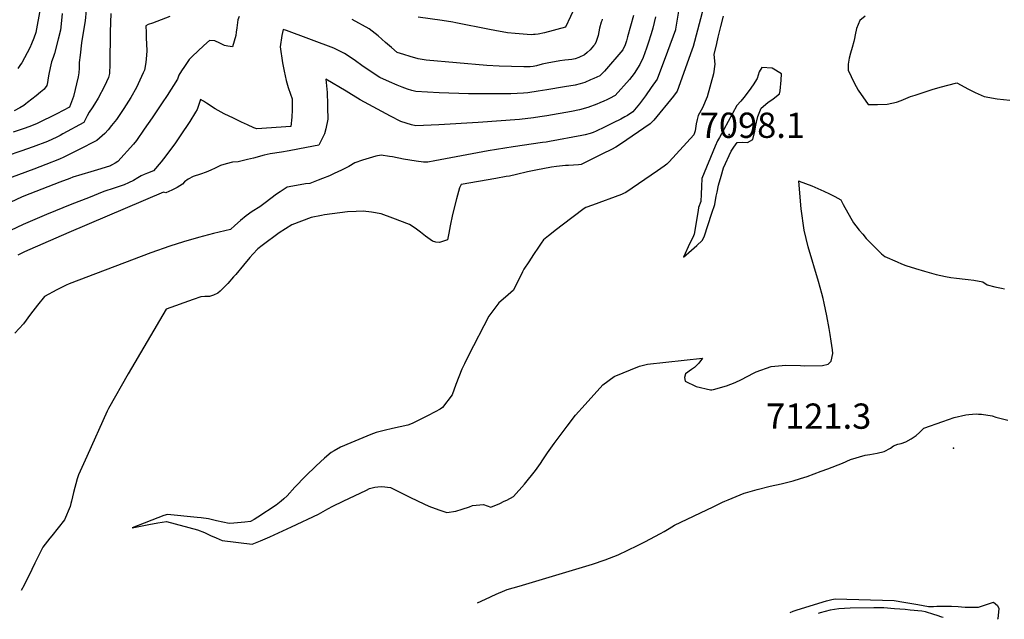
# Model space of a CAD drawing. Units: inches. Extents: x 2577923 to 2583219, y 1539853 to 1545280.
# Drawn here: x 2580147 to 2580820, y 1539919 to 1540329 of the extents above; entities that cross this region are included whole.
import ezdxf
from ezdxf.enums import TextEntityAlignment as Align

# ---------------------------------------------------------------- set-up
doc = ezdxf.new("R2010")
doc.units = ezdxf.units.IN
doc.header["$MEASUREMENT"] = 0
doc.layers.add('tile_2467_34_contour_10ft', color=100, linetype='Continuous')
doc.layers.add('tile_2467_34_spot_elev', color=247, linetype='Continuous')
doc.styles.add('Arial', font='arial.ttf')

msp = doc.modelspace()

# ---------------------------------------------------------------- linework, layer by layer
at = {"layer": 'tile_2467_34_contour_10ft'}
for points, elevation in [([(2580163.92, 1540355.55), (2580157.58, 1540320.47), (2580156.26, 1540316.62), (2580154.62, 1540312.74), (2580153.41, 1540310.12), (2580148.05, 1540299.85), (2580147.17, 1540298.59), (2580145.17, 1540295.88)], 7210), ([(2580598.41, 1540343.51), (2580595.13, 1540322.86), (2580595, 1540322.3), (2580593.4, 1540318.01), (2580587.26, 1540301.46), (2580584.06, 1540292.89), (2580582.45, 1540288.61), (2580578.47, 1540282.83), (2580574.49, 1540277.22), (2580570.34, 1540271.7), (2580565.88, 1540266.33), (2580562.21, 1540263.83), (2580560.3, 1540262.76), (2580557.58, 1540261.35), (2580552.45, 1540258.74), (2580546.5, 1540255.82), (2580540.7, 1540253.12), (2580538.67, 1540252.25), (2580536.63, 1540251.48), (2580533.28, 1540250.6), (2580530.86, 1540250.03), (2580508.96, 1540245.93), (2580506.47, 1540245.55), (2580504.14, 1540245.21), (2580483.98, 1540242.44), (2580466.92, 1540239.63), (2580430.48, 1540232.68), (2580425.56, 1540231.91), (2580422.69, 1540231.93), (2580417.73, 1540232.48), (2580409.05, 1540234.01), (2580401.54, 1540235.5), (2580399.42, 1540235.84), (2580393.75, 1540236.71), (2580390.16, 1540235.87), (2580385.58, 1540234.6), (2580381.07, 1540233.34), (2580375.73, 1540231.31), (2580371.6, 1540228.99), (2580366.63, 1540226.4), (2580361.66, 1540224.03), (2580358.5, 1540222.57), (2580353.52, 1540220.6), (2580350.69, 1540219.52), (2580344.95, 1540217.34), (2580341.93, 1540216.99), (2580335.71, 1540215.91), (2580329.54, 1540214.71), (2580324.55, 1540211.61), (2580322.04, 1540209.97), (2580314.48, 1540204), (2580310.71, 1540201.28), (2580305.51, 1540198.18), (2580301.44, 1540195.08), (2580297.45, 1540191.89), (2580293.6, 1540188.54), (2580290.72, 1540185.83), (2580279.04, 1540183.03), (2580268.72, 1540180.39), (2580258.61, 1540177.49), (2580249.21, 1540174.43), (2580236.11, 1540169.77), (2580180.35, 1540148.57), (2580178.29, 1540147.71), (2580171.83, 1540144.46), (2580163.59, 1540139.9), (2580158.6, 1540134.15), (2580153.85, 1540127.98), (2580149.2, 1540121.29), (2580143.27, 1540115.02)], 7130), ([(2580191.93, 1540335.86), (2580191.36, 1540328.51), (2580190.26, 1540321.79), (2580188.82, 1540313.43), (2580187.84, 1540305.05), (2580187.28, 1540299.94), (2580187.17, 1540296.08), (2580186.99, 1540292.86), (2580186.55, 1540290.21), (2580183.25, 1540276.82), (2580180.62, 1540269.58), (2580171.94, 1540265), (2580158.57, 1540258.3), (2580154.58, 1540256.66), (2580150.19, 1540255.01), (2580142.07, 1540252.33)], 7190), ([(2580614.28, 1540337.6), (2580607.01, 1540310.92), (2580606.25, 1540308.37), (2580596.14, 1540280.39), (2580593.72, 1540277.07), (2580580.12, 1540260.63), (2580577.72, 1540258.08), (2580557.49, 1540244.18), (2580554.23, 1540242.02), (2580551.21, 1540240.51), (2580545.16, 1540237.51), (2580532.84, 1540231.42), (2580530.42, 1540230.33), (2580528.6, 1540230.12), (2580521.81, 1540229.6), (2580519.78, 1540229.52), (2580513.72, 1540228.86), (2580510.3, 1540228.45), (2580499.49, 1540226.47), (2580493.69, 1540225.27), (2580486.21, 1540223.42), (2580481.4, 1540222.32), (2580479.3, 1540221.95), (2580472.17, 1540220.73), (2580448.55, 1540216.58), (2580447.26, 1540214.2), (2580445.33, 1540206.9), (2580442.52, 1540195.99), (2580440.83, 1540188.23), (2580439.92, 1540183.32), (2580439.04, 1540178.71), (2580433.55, 1540176.82), (2580431.21, 1540177.06), (2580428.88, 1540177.79), (2580424, 1540181.31), (2580420.53, 1540184.02), (2580417.05, 1540186.7), (2580413.01, 1540189.18), (2580401.79, 1540193.63), (2580393.78, 1540196.57), (2580387.15, 1540197.69), (2580381.42, 1540198.47), (2580376.54, 1540198.2), (2580370.66, 1540197.8), (2580355.01, 1540195.85), (2580352.81, 1540195.47), (2580345.79, 1540194.06), (2580332.6, 1540189.05), (2580328.26, 1540186.36), (2580323.96, 1540183.43), (2580312.36, 1540174.91), (2580309.34, 1540172.49), (2580305.93, 1540169.04), (2580303.83, 1540166.77), (2580299.56, 1540161.44), (2580294.4, 1540155.14), (2580292.82, 1540153.37), (2580288.78, 1540148.89), (2580286.76, 1540146.76), (2580283.59, 1540143.64), (2580282.1, 1540142.21), (2580279.09, 1540140.9), (2580276.22, 1540139.96), (2580273.17, 1540139.93), (2580270.38, 1540139.71), (2580265.19, 1540137.99), (2580246.73, 1540131.45), (2580220.77, 1540087.12), (2580207.25, 1540063.44), (2580206.35, 1540061.59), (2580192.34, 1540030.69), (2580186.82, 1540017.97), (2580185.91, 1540015.3), (2580183.38, 1540005.9), (2580181.95, 1540000)], 7120), ([(2580526.7, 1540338.78), (2580519.72, 1540324.1), (2580505.51, 1540320.29), (2580501.17, 1540319.39), (2580499.09, 1540319.2), (2580497.81, 1540319.09), (2580496.86, 1540319.01), (2580493.58, 1540319.12), (2580485.36, 1540319.81), (2580480.15, 1540320.4), (2580471.45, 1540321.9), (2580467.86, 1540322.54), (2580444.81, 1540327.2), (2580442.8, 1540327.55), (2580435.36, 1540328.68), (2580419.05, 1540331.02)], 7170), ([(2580249.22, 1540331.46), (2580237.32, 1540326.94), (2580234.36, 1540325.92), (2580232.84, 1540325.05), (2580232.92, 1540320.49), (2580233.01, 1540316.54), (2580233.22, 1540312.78), (2580233.36, 1540307.89), (2580233.32, 1540304.98), (2580232.79, 1540300.04), (2580231.77, 1540294.69), (2580231.01, 1540292.91), (2580226.49, 1540282.92), (2580222.52, 1540276.09), (2580217.63, 1540268.58), (2580212.7, 1540261.12), (2580209.31, 1540256.89), (2580206.97, 1540254.01), (2580204.69, 1540251.47), (2580199.25, 1540246.57), (2580186.76, 1540240.28), (2580181.37, 1540237.57), (2580176.69, 1540235.34), (2580173.67, 1540233.95), (2580164.48, 1540230.25), (2580156.22, 1540227.06), (2580105.32, 1540208.35)], 7170), ([(2580208.78, 1540333.48), (2580208.49, 1540320.89), (2580208.18, 1540298.86), (2580207.88, 1540292.5), (2580207.33, 1540289.72), (2580204.45, 1540283.84), (2580200.22, 1540275.58), (2580197.76, 1540271.54), (2580196.12, 1540268.98), (2580194.01, 1540266.1), (2580192.69, 1540263.51), (2580190.42, 1540259.01), (2580176.08, 1540251.14), (2580174.22, 1540250.14), (2580171.44, 1540248.75), (2580166.03, 1540246.27), (2580165.58, 1540246.09), (2580155.77, 1540242.31), (2580147.35, 1540239.31), (2580109.64, 1540226.7)], 7180), ([(2580296.53, 1540331.43), (2580295.76, 1540329.16), (2580295.01, 1540323.76), (2580294.67, 1540320.75), (2580294.3, 1540318.36), (2580292.06, 1540310.83), (2580288.96, 1540311.17), (2580286.62, 1540311.74), (2580283.3, 1540313.28), (2580280, 1540314.87), (2580276.28, 1540315.03), (2580272.4, 1540311.59), (2580264.43, 1540304.02), (2580262.33, 1540301.95), (2580259.23, 1540297.33), (2580257.25, 1540294.3), (2580255.43, 1540291.3), (2580254.49, 1540288.68), (2580247.27, 1540277.36), (2580244.03, 1540272.46), (2580237.03, 1540262.17), (2580231.71, 1540254.4), (2580226.4, 1540246.63), (2580224.46, 1540244.11), (2580213.7, 1540232.4), (2580211.89, 1540231.24), (2580209.35, 1540229.8), (2580208.63, 1540229.44), (2580201.91, 1540227.36), (2580195.18, 1540225.3), (2580182.94, 1540221.53), (2580180.89, 1540220.74), (2580174.05, 1540218.1), (2580149.32, 1540208.53), (2580147.83, 1540207.9), (2580132.97, 1540201.08)], 7160), ([(2580566.24, 1540332.08), (2580562.3, 1540317.66), (2580562.05, 1540316.74), (2580561.46, 1540314.85), (2580560.56, 1540312.06), (2580559.09, 1540308.68), (2580546.37, 1540294.18), (2580543.25, 1540290.95), (2580539.25, 1540289.09), (2580536.91, 1540288.06), (2580533.09, 1540286.38), (2580529.9, 1540285.35), (2580526.36, 1540284.56), (2580519.12, 1540283.36), (2580507.1, 1540281.36), (2580501.03, 1540280.36), (2580494.06, 1540279.31), (2580491.14, 1540278.98), (2580482.46, 1540278.63), (2580476.36, 1540278.53), (2580453.47, 1540278.52), (2580433.44, 1540279.19), (2580417.51, 1540280.23), (2580414.8, 1540280.87), (2580411.7, 1540281.8), (2580408.15, 1540283.18), (2580404.61, 1540284.56), (2580399.44, 1540286.72), (2580392.72, 1540289.68), (2580381.48, 1540297.31), (2580375.17, 1540301.79), (2580368.64, 1540306.14), (2580361.39, 1540309.83), (2580328.91, 1540321.98), (2580326.73, 1540322.68), (2580325.79, 1540318.5), (2580324.73, 1540310.64), (2580326.18, 1540299.69), (2580327.34, 1540294), (2580328.76, 1540287.67), (2580330.16, 1540282.98), (2580331.72, 1540278.35), (2580332.95, 1540275.07), (2580332.92, 1540270.66), (2580332.79, 1540267.74), (2580332.55, 1540262.68), (2580331.99, 1540256.23), (2580308.7, 1540254.67), (2580306.65, 1540255.32), (2580302.26, 1540257.4), (2580298.26, 1540259.29), (2580292.78, 1540261.9), (2580286.45, 1540264.95), (2580280.13, 1540268.4), (2580274.29, 1540272.13), (2580272.12, 1540273.68), (2580270.14, 1540274.71), (2580267.83, 1540267.92), (2580266.82, 1540266.16), (2580262.84, 1540259.77), (2580261.46, 1540257.61), (2580257.74, 1540251.89), (2580253.03, 1540245.16), (2580246.48, 1540236.24), (2580244.9, 1540234.14), (2580243.25, 1540232.15), (2580237.95, 1540225.84), (2580233.88, 1540224.29), (2580231.73, 1540223.42), (2580229.52, 1540222.41), (2580227.32, 1540221.06), (2580224.35, 1540219.43), (2580220.99, 1540217.78), (2580217.86, 1540216.32), (2580211.24, 1540214.1), (2580204.13, 1540211.75), (2580193.59, 1540207.57), (2580182.26, 1540203.08), (2580164.8, 1540196.05), (2580148.81, 1540189.33), (2580140.31, 1540185.17)], 7150), ([(2580175.53, 1540333.61), (2580175.17, 1540328.8), (2580174.36, 1540322.08), (2580172.89, 1540315.93), (2580170.37, 1540306.16), (2580169.34, 1540303.37), (2580168.19, 1540300.4), (2580167.29, 1540296.46), (2580166.39, 1540292.06), (2580165.99, 1540289.56), (2580165.47, 1540286.29), (2580165.09, 1540284.19), (2580163.28, 1540281.86), (2580163.05, 1540281.63), (2580160.7, 1540279.66), (2580157.74, 1540277.23), (2580151.94, 1540272.63), (2580150.76, 1540271.73), (2580149.24, 1540270.59), (2580146.57, 1540268.98), (2580142.73, 1540267.04)], 7200), ([(2580581.34, 1540331.24), (2580580.46, 1540327.32), (2580579.46, 1540323.46), (2580578.38, 1540319.65), (2580576.32, 1540313.12), (2580575.27, 1540309.92), (2580574.15, 1540306.71), (2580572.83, 1540303.47), (2580570.67, 1540298.73), (2580566.72, 1540292.51), (2580563.67, 1540288.38), (2580553.81, 1540277.49), (2580549.92, 1540275.5), (2580548.06, 1540274.58), (2580545.99, 1540273.56), (2580543.27, 1540272.35), (2580541.27, 1540271.49), (2580535.14, 1540269.24), (2580529.38, 1540267.69), (2580523.84, 1540266.52), (2580507.06, 1540263.54), (2580502.32, 1540262.77), (2580498, 1540262.16), (2580488.29, 1540261.14), (2580460.04, 1540258.97), (2580433.07, 1540257.3), (2580417.5, 1540256.69), (2580414.49, 1540257.48), (2580407.17, 1540259.66), (2580400.03, 1540263.36), (2580379.32, 1540274.54), (2580371.66, 1540279.18), (2580369.84, 1540280.32), (2580355.79, 1540288.66), (2580356.88, 1540279.41), (2580357.12, 1540271.28), (2580357.13, 1540269.26), (2580357.16, 1540261.35), (2580355.89, 1540254.63), (2580354.87, 1540251.27), (2580351.19, 1540243.52), (2580342.55, 1540241.87), (2580330.84, 1540239.66), (2580325.57, 1540238.68), (2580317.76, 1540237.58), (2580313.75, 1540236.63), (2580306.52, 1540234.65), (2580302.37, 1540233.63), (2580295.94, 1540232.05), (2580292.08, 1540231.87), (2580287.76, 1540230.75), (2580283.77, 1540229.47), (2580280.23, 1540227.84), (2580277.18, 1540226.33), (2580273.97, 1540225), (2580270.1, 1540223.74), (2580265.23, 1540222.09), (2580261.66, 1540220.27), (2580259.2, 1540218.4), (2580257.77, 1540216.72), (2580254.17, 1540214.65), (2580250.58, 1540212.81), (2580246.42, 1540210.97), (2580244.92, 1540211.28), (2580180.16, 1540183.68), (2580153.56, 1540172.19), (2580149.8, 1540170.55), (2580145.33, 1540168.25)], 7140), ([(2580627.52, 1540331.67), (2580625.71, 1540324.64), (2580623.88, 1540317.36), (2580622.95, 1540313.1), (2580621.34, 1540305.44), (2580621.82, 1540298.85), (2580620.94, 1540292.36), (2580616.58, 1540276.53), (2580613.39, 1540268.93), (2580610.45, 1540263.72), (2580609.75, 1540260.93), (2580609.14, 1540258.14), (2580608.5, 1540253.4), (2580607.49, 1540250.47), (2580590.7, 1540232.15), (2580588.99, 1540230.49), (2580587.33, 1540229.08), (2580582.63, 1540225.86), (2580560.95, 1540211.12), (2580559.52, 1540210.38), (2580558.1, 1540209.68), (2580538.16, 1540202.46), (2580533.71, 1540200.86), (2580532.53, 1540200.25), (2580517.5, 1540188.82), (2580513.71, 1540185.88), (2580508.26, 1540181.6), (2580504.78, 1540178.75), (2580503.07, 1540176.43), (2580501.34, 1540173.84), (2580497.99, 1540168.8), (2580494.66, 1540163.77), (2580491.34, 1540158.74), (2580490.44, 1540156.76), (2580484.22, 1540144.36), (2580478.73, 1540139.66), (2580474.24, 1540135.69), (2580467.43, 1540126.5), (2580453.51, 1540099.76), (2580450.7, 1540093.94), (2580449, 1540090.21), (2580444.85, 1540079.94), (2580442.32, 1540072.86), (2580435.65, 1540064.08), (2580434, 1540062.88), (2580430.58, 1540061.08), (2580425.36, 1540058.44), (2580414.87, 1540053.18), (2580411.87, 1540052.1), (2580401.42, 1540049.74), (2580395.88, 1540048.42), (2580390.36, 1540047.06), (2580386.71, 1540045.57), (2580372.88, 1540039.92), (2580365.88, 1540037.01), (2580361.64, 1540034.52), (2580359.6, 1540033.32), (2580355.05, 1540029.36), (2580349.34, 1540024.33), (2580341.96, 1540017.08), (2580334.78, 1540009.53), (2580329.33, 1540003.72), (2580327.14, 1540001.66), (2580325.3, 1540000)], 7110), ([(2580544.97, 1540329.71), (2580544.59, 1540328.53), (2580544.28, 1540327.51), (2580543.14, 1540323.39), (2580542.64, 1540320.96), (2580542.05, 1540318.55), (2580540.65, 1540314.4), (2580539.9, 1540312.36), (2580539.04, 1540311.32), (2580536.63, 1540308.64), (2580534.59, 1540306.77), (2580532.68, 1540305.28), (2580528.84, 1540303.5), (2580526.35, 1540302.46), (2580524.12, 1540302.11), (2580521.75, 1540301.8), (2580519.31, 1540301.5), (2580515.85, 1540301.18), (2580512.27, 1540300.55), (2580508.45, 1540299.8), (2580503.93, 1540298.79), (2580499.96, 1540297.8), (2580497.78, 1540297.29), (2580495.62, 1540296.99), (2580491.35, 1540297.11), (2580482.86, 1540297.35), (2580474.38, 1540297.6), (2580465.92, 1540297.87), (2580424.55, 1540301.7), (2580419, 1540302.62), (2580413.61, 1540304.11), (2580409.18, 1540305.46), (2580404.75, 1540306.87), (2580400.69, 1540310.26), (2580396.62, 1540313.76), (2580391.65, 1540318.15), (2580385.56, 1540323.09), (2580373.93, 1540329.35)], 7160), ([(2580724.71, 1540331.64), (2580721.09, 1540328.63), (2580718.73, 1540323.32), (2580717.88, 1540318.82), (2580717.5, 1540316.4), (2580717.06, 1540314.27), (2580715.77, 1540310.34), (2580714.65, 1540306.39), (2580713.84, 1540302.94), (2580713.21, 1540298.84), (2580713.2, 1540294.75), (2580717.25, 1540286.13), (2580720, 1540281.05), (2580726.71, 1540271.4), (2580733.25, 1540271.28), (2580739.76, 1540271.41), (2580746.15, 1540272.92), (2580749.26, 1540273.95), (2580755.84, 1540276.8), (2580758.81, 1540277.76), (2580768.49, 1540280.83), (2580770.55, 1540281.48), (2580776.11, 1540283.23), (2580787.4, 1540286.15), (2580795.32, 1540281.67), (2580799.86, 1540279.48), (2580804.12, 1540277.67), (2580806.19, 1540276.84), (2580815.02, 1540275.26), (2580823.7, 1540274.21)], 7100), ([(2580477.91, 1540000), (2580479.59, 1540000.81), (2580484.34, 1540003.23), (2580491.75, 1540011.65), (2580499.23, 1540021.09), (2580502.8, 1540025.76), (2580504.39, 1540028.28), (2580507.58, 1540033), (2580512.06, 1540039.43), (2580521, 1540051.45), (2580526.59, 1540058.85), (2580533.15, 1540066.23), (2580545.3, 1540079.69), (2580552.97, 1540085.21), (2580570.29, 1540092.47), (2580575.83, 1540093.69), (2580613.55, 1540097.76), (2580611.08, 1540094.47), (2580608.12, 1540091.38), (2580605.95, 1540090), (2580601.81, 1540087.03), (2580601.19, 1540084.7), (2580601.61, 1540082.16), (2580609.17, 1540078.46), (2580618.85, 1540076.24), (2580619.82, 1540076.24), (2580620.93, 1540076.39), (2580629.92, 1540078.94), (2580635.86, 1540081.23), (2580640.13, 1540083.32), (2580648.3, 1540087.63), (2580650.14, 1540088.52), (2580660.53, 1540092.17), (2580670.4, 1540093.11), (2580680.55, 1540092.92), (2580683.34, 1540092.59), (2580695.63, 1540092.84), (2580699.39, 1540093.85), (2580701.49, 1540095.9), (2580702.57, 1540100.96), (2580702.3, 1540103.56), (2580701.94, 1540106.6), (2580701.58, 1540109.36), (2580700.78, 1540114.12), (2580700.09, 1540118.07), (2580698.46, 1540126.75), (2580696.75, 1540135.42), (2580695.94, 1540138.61), (2580695.07, 1540141.95), (2580692.75, 1540150.22), (2580685.65, 1540173.94), (2580683.05, 1540185.4), (2580680.96, 1540200.03), (2580679.47, 1540218.85), (2580679.47, 1540219.02), (2580679.67, 1540218.95), (2580684.03, 1540217.32), (2580688.3, 1540215.62), (2580692.46, 1540213.87), (2580696.55, 1540212.06), (2580700.34, 1540210.2), (2580704.06, 1540208.29), (2580708.18, 1540206.02), (2580709.38, 1540203.47), (2580709.57, 1540203.02), (2580714.86, 1540193.65), (2580716.67, 1540190.47), (2580718.37, 1540188.37), (2580720.73, 1540185.47), (2580723.09, 1540182.59), (2580725.47, 1540179.73), (2580728.84, 1540176.27), (2580735.99, 1540169.25), (2580738.08, 1540167.31), (2580746.58, 1540163.63), (2580749.63, 1540162.33), (2580752.57, 1540161.21), (2580759.11, 1540159.17), (2580765.23, 1540157.4), (2580773.39, 1540155.16), (2580779.58, 1540153.67), (2580783.4, 1540153.11), (2580787.24, 1540152.59), (2580793.02, 1540151.82), (2580795.26, 1540151.68), (2580798.99, 1540151.14), (2580805.14, 1540150.14), (2580808.25, 1540147.99), (2580813.45, 1540146.7), (2580817.96, 1540145.77), (2580820.08, 1540145.36)], 7110), ([(2580628.79, 1540000), (2580631.12, 1540000.99), (2580641.96, 1540005.44), (2580642.88, 1540005.7), (2580650.94, 1540008), (2580659.79, 1540010.29), (2580667.34, 1540011.87), (2580675.53, 1540013.89), (2580680.4, 1540015.47), (2580685.02, 1540016.99), (2580694.75, 1540020.54), (2580699.21, 1540022.21), (2580709.25, 1540026.04), (2580714.76, 1540028.55), (2580724.84, 1540031.43), (2580728.01, 1540031.96), (2580733.03, 1540032.87), (2580737.65, 1540033.97), (2580741.98, 1540036.36), (2580744.02, 1540038.01), (2580746.96, 1540038.94), (2580749.24, 1540039.41), (2580752.64, 1540040.63), (2580756.19, 1540042.72), (2580759.64, 1540044.97), (2580761.79, 1540047.04), (2580764.78, 1540049.96), (2580777.79, 1540054.56), (2580785.68, 1540057.3), (2580793.56, 1540059.19), (2580795.71, 1540059.35), (2580800.71, 1540059.69), (2580802.26, 1540059.63), (2580804.34, 1540059.55), (2580811.66, 1540058.33), (2580814.19, 1540057.57), (2580822.39, 1540055.45)], 7120), ([(2580367.77, 1540000), (2580383.6, 1540007.63), (2580385.84, 1540008.66), (2580389.43, 1540009.55), (2580391.38, 1540009.94), (2580394.18, 1540010.05), (2580400.11, 1540009.42), (2580412.86, 1540002.92), (2580419.11, 1540000)], 7110), ([(2580181.95, 1540000), (2580181.58, 1539998.5), (2580180.97, 1539996.47), (2580177.18, 1539987.31), (2580172.89, 1539981.8), (2580168.51, 1539976.32), (2580167.1, 1539974.65), (2580162.27, 1539968.69), (2580156.83, 1539957.66), (2580154.84, 1539953.42), (2580149.47, 1539942.57), (2580147.64, 1539938.93)], 7120), ([(2580325.3, 1540000), (2580324.25, 1539999.05), (2580321.83, 1539997.35), (2580309.43, 1539989.19), (2580306.9, 1539987.63), (2580304.36, 1539986.22), (2580300.38, 1539985.6), (2580292.93, 1539985.01), (2580289.8, 1539984.85), (2580285.42, 1539985.74), (2580281.05, 1539986.71), (2580275.64, 1539988.09), (2580270.57, 1539988.68), (2580267.98, 1539988.94), (2580247.71, 1539990.88), (2580245.03, 1539990.25), (2580223.48, 1539981.8), (2580234.84, 1539984.1), (2580240.9, 1539985.22), (2580246.97, 1539986.25), (2580268.21, 1539980.44), (2580272.8, 1539978.57), (2580277.11, 1539976.63), (2580280.81, 1539974.95), (2580284.98, 1539973.14), (2580305.42, 1539970.57), (2580311.12, 1539972.85), (2580317.62, 1539975.66), (2580332.45, 1539982.52), (2580350.83, 1539991.13), (2580357.34, 1539994.75), (2580360.61, 1539996.55), (2580367.77, 1540000)], 7110), ([(2580419.11, 1540000), (2580426.24, 1539996.67), (2580433.12, 1539994.23), (2580438.69, 1539992.29), (2580444.68, 1539993.21), (2580449.07, 1539994.65), (2580454.04, 1539996.29), (2580456.25, 1539997.08), (2580463.63, 1539997.84), (2580468.73, 1539995.91), (2580474.84, 1539998.52), (2580477.91, 1540000)], 7110), ([(2580459.7, 1539930.62), (2580464.99, 1539933.08), (2580472.31, 1539936.39), (2580478.33, 1539939.03), (2580479.89, 1539939.6), (2580488.06, 1539941.89), (2580538.2, 1539956.94), (2580546.9, 1539960.02), (2580555.78, 1539963.33), (2580569.09, 1539969.71), (2580574.12, 1539972.36), (2580584.65, 1539977.94), (2580587.37, 1539979.41), (2580590.59, 1539981.35), (2580594.44, 1539983.61), (2580620.71, 1539996.21), (2580627.19, 1539999.32), (2580628.79, 1540000)], 7120), ([(2580673.37, 1539923.85), (2580675.6, 1539924.8), (2580678.22, 1539925.86), (2580698.35, 1539931.87), (2580701.83, 1539932.89), (2580704.18, 1539933.27), (2580744.6, 1539932.14), (2580751.28, 1539931), (2580757.92, 1539929.85), (2580760.86, 1539929.29), (2580768, 1539928.08), (2580771.46, 1539928.03), (2580773.78, 1539928.18), (2580783.87, 1539928.29), (2580788.44, 1539928.09), (2580790.63, 1539927.91), (2580793.08, 1539927.69), (2580795.45, 1539927.6), (2580802.15, 1539927.58), (2580812.52, 1539931.09), (2580815.32, 1539928.66), (2580816.1, 1539926.62), (2580815.38, 1539919.61), (2580815.29, 1539919.28)], 7130), ([(2580778, 1539920.48), (2580777.16, 1539920.77), (2580774.06, 1539921.81), (2580771.62, 1539922.63), (2580766.07, 1539924.49), (2580763.48, 1539924.89), (2580755.54, 1539925.59), (2580752.07, 1539925.89), (2580744.76, 1539926.52), (2580737.46, 1539927.13), (2580732.96, 1539927.2), (2580730.57, 1539927.16), (2580714.57, 1539926.79), (2580706.62, 1539926.53), (2580700.72, 1539925.57), (2580694.05, 1539923.65), (2580692.6, 1539923.23)], 7130)]:
    msp.add_lwpolyline(points, dxfattribs=dict(at, elevation=elevation))
at = {"layer": 'tile_2467_34_contour_10ft', "elevation": 7100}
msp.add_lwpolyline([(2580600.58, 1540166.92), (2580609.55, 1540174.84), (2580613.32, 1540178.19), (2580614.64, 1540180.84), (2580619.95, 1540196.95), (2580621.87, 1540202.92), (2580622.92, 1540208.55), (2580623.44, 1540211.44), (2580624.36, 1540216.1), (2580626.18, 1540222.21), (2580627.9, 1540227.98), (2580633.17, 1540239.4), (2580634.9, 1540242.19), (2580637.16, 1540245.24), (2580640.75, 1540245.52), (2580644.16, 1540245.34), (2580647.98, 1540247.28), (2580649.38, 1540253.05), (2580649.94, 1540257.1), (2580650.47, 1540259.32), (2580651.39, 1540263), (2580653.69, 1540268.72), (2580658.25, 1540272.66), (2580661.7, 1540275.13), (2580666.07, 1540278.55), (2580666.52, 1540280.55), (2580667.37, 1540287.91), (2580667.4, 1540292.3), (2580661.19, 1540296.13), (2580653.98, 1540296.66), (2580652.19, 1540293.61), (2580651.65, 1540291.24), (2580650.89, 1540288.98), (2580648.07, 1540284.67), (2580645.35, 1540280.85), (2580641.8, 1540276.07), (2580639.68, 1540273.6), (2580637.02, 1540270.69), (2580625.04, 1540248.72), (2580623.82, 1540246.34), (2580622.19, 1540242.8), (2580613.12, 1540220.74), (2580612.85, 1540215.13), (2580612.61, 1540210.03), (2580612.25, 1540205.08), (2580610.71, 1540200.9), (2580610.51, 1540198.8), (2580607.85, 1540182.58), (2580606.9, 1540180.44), (2580604.81, 1540176.48)], close=True, dxfattribs=at)
at = {"layer": 'tile_2467_34_spot_elev'}
for p in [(2580631.75, 1540250.69, 7098.1), (2580785.23, 1540036.23, 7121.3)]:
    msp.add_point(p, dxfattribs=at)

# ---------------------------------------------------------------- texts
at = {"color": 18, "style": 'Arial'}
for s, p in [('7098.1', (2580647.59, 1540257.09)), ('7121.3', (2580692.93, 1540058.21))]:
    msp.add_text(s, height=17.28, dxfattribs=at).set_placement(p, align=Align.MIDDLE_CENTER)

doc.saveas('drawing.dxf')
